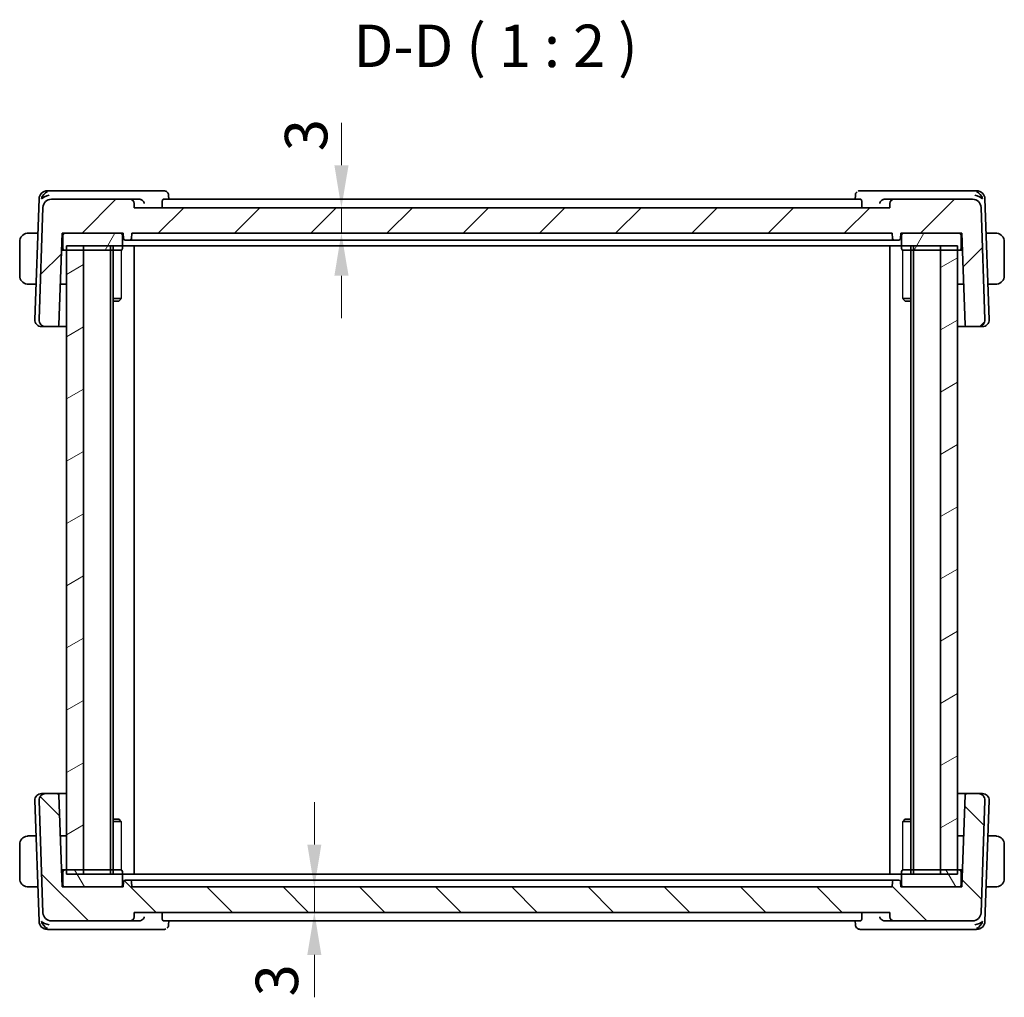
# Model space of a CAD drawing. Units: millimetres. Extents: x 29 to 3392, y 16 to 578.
# Drawn here: x 1315 to 1431, y 161 to 276 of the extents above; entities that cross this region are included whole.
import ezdxf

# ---------------------------------------------------------------- set-up
doc = ezdxf.new("R2010")
doc.units = ezdxf.units.MM
doc.header["$LTSCALE"] = 2
doc.layers.get('Defpoints').update_dxf_attribs({"lineweight": 25})
for name, color, linetype, lineweight in [('Dimension (ISO)', 7, 'Continuous', 18), ('Hatch (ISO)', 1, 'Continuous', 18), ('Symbol (ISO)', 7, 'Continuous', 18), ('Visible (ISO)', 7, 'Continuous', 35), ('Visible Narrow (ISO)', 7, 'Continuous', 25)]:
    doc.layers.add(name, color=color, linetype=linetype, lineweight=lineweight)
doc.styles.add('Note Text (TK)', font='txt')
doc.dimstyles.new('Default - Method 1b (TK)', dxfattribs={"dimscale": 2, "dimtxt": 2.5, "dimasz": 2.5, "dimexe": 1, "dimexo": 1.5, "dimgap": 1, "dimtad": 1, "dimtoh": 1, "dimrnd": 1e-08, "dimdsep": 46, "dimtxsty": 'Note Text (TK)', "dimcen": 0.09, "dimdle": 5, "dimclrd": 100, "dimclre": 100, "dimclrt": 7, "dimadec": 1, "dimazin": 1, "dimtfac": 1, "dimtmove": 0, "dimatfit": 3, "dimfxl": 1, "dimtolj": 1, "dimlwd": -1, "dimlwe": -1, "dimarcsym": 0})

# ---------------------------------------------------------------- blocks, each defined once
blk = doc.blocks.new('*D26')
at = {"layer": 'Defpoints', "color": 0}
for p in [(1328.21, 254.16), (1352.61, 254.16), (1327.91, 251.16)]:
    blk.add_point(p, dxfattribs=at)
at = {"layer": 'Dimension (ISO)', "color": 100}
for p, q in [((1352.61, 259.16), (1352.61, 264.16)), ((1352.61, 251.16), (1352.61, 254.16)), ((1352.61, 246.16), (1352.61, 241.16))]:
    blk.add_line(p, q, dxfattribs=at)
for points in [[(1351.78, 259.16), (1353.45, 259.16), (1352.61, 254.16)], [(1351.78, 246.16), (1353.45, 246.16), (1352.61, 251.16)]]:
    blk.add_solid(points, dxfattribs=at)
at = {"layer": 'Dimension (ISO)', "color": 7, "insert": (1348.45, 260.82), "char_height": 5, "attachment_point": 4, "rotation": 90, "style": 'Note Text (TK)'}
blk.add_mtext('\\A1;3', dxfattribs=at)
blk = doc.blocks.new('*D27')
at = {"layer": 'Defpoints', "color": 0}
for p in [(1327.91, 174.16), (1328.21, 171.16), (1349.42, 171.16)]:
    blk.add_point(p, dxfattribs=at)
at = {"layer": 'Dimension (ISO)', "color": 100}
for p, q in [((1349.42, 179.16), (1349.42, 184.16)), ((1349.42, 174.16), (1349.42, 171.16)), ((1349.42, 166.16), (1349.42, 161.16))]:
    blk.add_line(p, q, dxfattribs=at)
for points in [[(1348.59, 179.16), (1350.25, 179.16), (1349.42, 174.16)], [(1348.59, 166.16), (1350.25, 166.16), (1349.42, 171.16)]]:
    blk.add_solid(points, dxfattribs=at)
at = {"layer": 'Dimension (ISO)', "color": 7, "insert": (1345.01, 161.27), "char_height": 5, "attachment_point": 4, "rotation": 90, "style": 'Note Text (TK)'}
blk.add_mtext('\\A1;3', dxfattribs=at)

msp = doc.modelspace()

# ---------------------------------------------------------------- hatches: boundary and pattern name
at = {"layer": 'Hatch (ISO)'}
h = msp.add_hatch(dxfattribs=at)
h.set_pattern_fill('ANSI31', color=256, scale=50.8, style=0)
h.set_pattern_definition([(45, (792, -0.5), (-4.49013, 4.49013), [])])
edge = h.paths.add_edge_path()
edge.add_ellipse((1426.9679, 254.1634), major_axis=(0.9994, 0.0349), ratio=1, start_angle=0, end_angle=88)
edge.add_line((1426.9679, 255.1634), (1417.7251, 255.1634))
edge.add_ellipse((1417.7251, 254.6634), major_axis=(0, 0.5), ratio=1, start_angle=0, end_angle=88)
edge.add_line((1417.2254, 254.6808), (1417.2074, 254.1634))
edge.add_line((1417.2074, 254.1634), (1328.2074, 254.1634))
edge.add_line((1328.2074, 254.1634), (1328.1893, 254.6808))
edge.add_ellipse((1327.6896, 254.6634), major_axis=(0.4997, 0.0174), ratio=1, start_angle=0, end_angle=88)
edge.add_line((1327.6896, 255.1634), (1318.4469, 255.1634))
edge.add_ellipse((1318.4469, 254.1634), major_axis=(0, 1), ratio=1, start_angle=0, end_angle=88)
edge.add_line((1317.4475, 254.1983), (1316.9863, 240.9913))
edge.add_ellipse((1317.7858, 240.9634), major_axis=(-0.7995, 0.0279), ratio=1, start_angle=0, end_angle=92)
edge.add_line((1317.7858, 240.1634), (1319.1301, 240.1634))
edge.add_ellipse((1319.1301, 240.3634), major_axis=(0, -0.2), ratio=1, start_angle=0, end_angle=88)
edge.add_line((1319.33, 240.3564), (1319.7074, 251.1634))
edge.add_line((1319.7074, 251.1634), (1320.0074, 251.1634))
edge.add_line((1320.0074, 251.1634), (1326.6074, 251.1634))
edge.add_line((1326.6074, 251.1634), (1326.9074, 251.1634))
edge.add_line((1326.9074, 251.1634), (1326.9286, 250.5564))
edge.add_ellipse((1327.1284, 250.5634), major_axis=(-0.1999, -0.007), ratio=1, start_angle=0, end_angle=88)
edge.add_line((1327.1284, 250.3634), (1327.6863, 250.3634))
edge.add_ellipse((1327.6863, 250.5634), major_axis=(0, -0.2), ratio=1, start_angle=0, end_angle=88)
edge.add_line((1327.8862, 250.5564), (1327.9074, 251.1634))
edge.add_line((1327.9074, 251.1634), (1417.5074, 251.1634))
edge.add_line((1417.5074, 251.1634), (1417.5286, 250.5564))
edge.add_ellipse((1417.7284, 250.5634), major_axis=(-0.1999, -0.007), ratio=1, start_angle=0, end_angle=88)
edge.add_line((1417.7284, 250.3634), (1418.2863, 250.3634))
edge.add_ellipse((1418.2863, 250.5634), major_axis=(0, -0.2), ratio=1, start_angle=0, end_angle=88)
edge.add_line((1418.4862, 250.5564), (1418.5074, 251.1634))
edge.add_line((1418.5074, 251.1634), (1418.8074, 251.1634))
edge.add_line((1418.8074, 251.1634), (1425.4074, 251.1634))
edge.add_line((1425.4074, 251.1634), (1425.7074, 251.1634))
edge.add_line((1425.7074, 251.1634), (1426.0848, 240.3564))
edge.add_ellipse((1426.2846, 240.3634), major_axis=(-0.1999, -0.007), ratio=1, start_angle=0, end_angle=88)
edge.add_line((1426.2846, 240.1634), (1427.629, 240.1634))
edge.add_ellipse((1427.629, 240.9634), major_axis=(0, -0.8), ratio=1, start_angle=0, end_angle=92)
edge.add_line((1428.4285, 240.9913), (1427.9673, 254.1983))
h = msp.add_hatch(dxfattribs=at)
h.set_pattern_fill('ANSI31', color=256, scale=50.8, angle=14.999978, style=0)
h.set_pattern_definition([(60, (792, -0.5), (-5.49926, 3.175), [])])
edge = h.paths.add_edge_path()
edge.add_line((1320.0074, 249.1634), (1320.2074, 249.1634))
edge.add_line((1320.2074, 249.1634), (1322.2074, 249.1634))
edge.add_line((1322.2074, 249.1634), (1326.6074, 249.1634))
edge.add_ellipse((1326.6074, 249.3634), major_axis=(0, -0.2), ratio=1, start_angle=0, end_angle=90)
edge.add_line((1326.8074, 249.3634), (1326.8074, 250.9634))
edge.add_ellipse((1326.6074, 250.9634), major_axis=(0.2, 0), ratio=1, start_angle=0, end_angle=90)
edge.add_line((1326.6074, 251.1634), (1320.0074, 251.1634))
edge.add_ellipse((1320.0074, 250.9634), major_axis=(0, 0.2), ratio=1, start_angle=0, end_angle=90)
edge.add_line((1319.8074, 250.9634), (1319.8074, 249.3634))
edge.add_ellipse((1320.0074, 249.3634), major_axis=(-0.2, 0), ratio=1, start_angle=0, end_angle=90)
edge = h.paths.add_edge_path()
edge.add_line((1418.8074, 249.1634), (1423.2074, 249.1634))
edge.add_line((1423.2074, 249.1634), (1425.2074, 249.1634))
edge.add_line((1425.2074, 249.1634), (1425.4074, 249.1634))
edge.add_ellipse((1425.4074, 249.3634), major_axis=(0, -0.2), ratio=1, start_angle=0, end_angle=90)
edge.add_line((1425.6074, 249.3634), (1425.6074, 250.9634))
edge.add_ellipse((1425.4074, 250.9634), major_axis=(0.2, 0), ratio=1, start_angle=0, end_angle=90)
edge.add_line((1425.4074, 251.1634), (1418.8074, 251.1634))
edge.add_ellipse((1418.8074, 250.9634), major_axis=(0, 0.2), ratio=1, start_angle=0, end_angle=90)
edge.add_line((1418.6074, 250.9634), (1418.6074, 249.3634))
edge.add_ellipse((1418.8074, 249.3634), major_axis=(-0.2, 0), ratio=1, start_angle=0, end_angle=90)
h = msp.add_hatch(dxfattribs=at)
h.set_pattern_fill('ANSI31', color=256, scale=50.8, angle=-14.999978, style=0)
h.set_pattern_definition([(30, (792, 0), (-3.175, 5.49926), [])])
h.paths.add_polyline_path([(1425.2074, 249.6634), (1423.2074, 249.6634), (1423.2074, 175.6634), (1425.2074, 175.6634)])
h.paths.add_polyline_path([(1322.2074, 175.6634), (1322.2074, 249.6634), (1320.2074, 249.6634), (1320.2074, 175.6634)])
h = msp.add_hatch(dxfattribs=at)
h.set_pattern_fill('ANSI31', color=256, scale=50.8, angle=90.00021, style=0)
h.set_pattern_definition([(135.0002, (792, 0.5), (-4.49011, -4.490145), [])])
edge = h.paths.add_edge_path()
edge.add_ellipse((1426.9679, 171.1634), major_axis=(0, -1), ratio=1, start_angle=0, end_angle=88)
edge.add_line((1427.9673, 171.1285), (1428.4285, 184.3354))
edge.add_ellipse((1427.629, 184.3634), major_axis=(0.7995, -0.0279), ratio=1, start_angle=0, end_angle=92)
edge.add_line((1427.629, 185.1634), (1426.2846, 185.1634))
edge.add_ellipse((1426.2846, 184.9634), major_axis=(0, 0.2), ratio=1, start_angle=0, end_angle=88)
edge.add_line((1426.0848, 184.9703), (1425.7074, 174.1634))
edge.add_line((1425.7074, 174.1634), (1425.4074, 174.1634))
edge.add_line((1425.4074, 174.1634), (1418.8074, 174.1634))
edge.add_line((1418.8074, 174.1634), (1418.5074, 174.1634))
edge.add_line((1418.5074, 174.1634), (1418.4862, 174.7703))
edge.add_ellipse((1418.2863, 174.7634), major_axis=(0.1999, 0.007), ratio=1, start_angle=0, end_angle=88)
edge.add_line((1418.2863, 174.9634), (1417.7284, 174.9634))
edge.add_ellipse((1417.7284, 174.7634), major_axis=(0, 0.2), ratio=1, start_angle=0, end_angle=88)
edge.add_line((1417.5286, 174.7703), (1417.5074, 174.1634))
edge.add_line((1417.5074, 174.1634), (1327.9074, 174.1634))
edge.add_line((1327.9074, 174.1634), (1327.8862, 174.7703))
edge.add_ellipse((1327.6863, 174.7634), major_axis=(0.1999, 0.007), ratio=1, start_angle=0, end_angle=88)
edge.add_line((1327.6863, 174.9634), (1327.1284, 174.9634))
edge.add_ellipse((1327.1284, 174.7634), major_axis=(0, 0.2), ratio=1, start_angle=0, end_angle=88)
edge.add_line((1326.9286, 174.7703), (1326.9074, 174.1634))
edge.add_line((1326.9074, 174.1634), (1326.6074, 174.1634))
edge.add_line((1326.6074, 174.1634), (1320.0074, 174.1634))
edge.add_line((1320.0074, 174.1634), (1319.7074, 174.1634))
edge.add_line((1319.7074, 174.1634), (1319.33, 184.9703))
edge.add_ellipse((1319.1301, 184.9634), major_axis=(0.1999, 0.007), ratio=1, start_angle=0, end_angle=88)
edge.add_line((1319.1301, 185.1634), (1317.7858, 185.1634))
edge.add_ellipse((1317.7858, 184.3634), major_axis=(0, 0.8), ratio=1, start_angle=0, end_angle=92)
edge.add_line((1316.9863, 184.3354), (1317.4475, 171.1285))
edge.add_ellipse((1318.4469, 171.1634), major_axis=(-0.9994, -0.0349), ratio=1, start_angle=0, end_angle=88)
edge.add_line((1318.4469, 170.1634), (1327.6896, 170.1634))
edge.add_ellipse((1327.6896, 170.6634), major_axis=(0, -0.5), ratio=1, start_angle=0, end_angle=88)
edge.add_line((1328.1893, 170.6459), (1328.2074, 171.1634))
edge.add_line((1328.2074, 171.1634), (1417.2074, 171.1634))
edge.add_line((1417.2074, 171.1634), (1417.2254, 170.6459))
edge.add_ellipse((1417.7251, 170.6634), major_axis=(-0.4997, -0.0174), ratio=1, start_angle=0, end_angle=88)
edge.add_line((1417.7251, 170.1634), (1426.9679, 170.1634))
h = msp.add_hatch(dxfattribs=at)
h.set_pattern_fill('ANSI31', color=256, scale=50.8, angle=75.000175, style=0)
h.set_pattern_definition([(120.0002, (792, 0.5), (-5.49925, -3.175017), [])])
edge = h.paths.add_edge_path()
edge.add_line((1425.4074, 176.1634), (1425.2074, 176.1634))
edge.add_line((1425.2074, 176.1634), (1423.2074, 176.1634))
edge.add_line((1423.2074, 176.1634), (1418.8074, 176.1634))
edge.add_ellipse((1418.8074, 175.9634), major_axis=(0, 0.2), ratio=1, start_angle=0, end_angle=90)
edge.add_line((1418.6074, 175.9634), (1418.6074, 174.3634))
edge.add_ellipse((1418.8074, 174.3634), major_axis=(-0.2, 0), ratio=1, start_angle=0, end_angle=90)
edge.add_line((1418.8074, 174.1634), (1425.4074, 174.1634))
edge.add_ellipse((1425.4074, 174.3634), major_axis=(0, -0.2), ratio=1, start_angle=0, end_angle=90)
edge.add_line((1425.6074, 174.3634), (1425.6074, 175.9634))
edge.add_ellipse((1425.4074, 175.9634), major_axis=(0.2, 0), ratio=1, start_angle=0, end_angle=90)
edge = h.paths.add_edge_path()
edge.add_line((1326.6074, 176.1634), (1322.2074, 176.1634))
edge.add_line((1322.2074, 176.1634), (1320.2074, 176.1634))
edge.add_line((1320.2074, 176.1634), (1320.0074, 176.1634))
edge.add_ellipse((1320.0074, 175.9634), major_axis=(0, 0.2), ratio=1, start_angle=0, end_angle=90)
edge.add_line((1319.8074, 175.9634), (1319.8074, 174.3634))
edge.add_ellipse((1320.0074, 174.3634), major_axis=(-0.2, 0), ratio=1, start_angle=0, end_angle=90)
edge.add_line((1320.0074, 174.1634), (1326.6074, 174.1634))
edge.add_ellipse((1326.6074, 174.3634), major_axis=(0, -0.2), ratio=1, start_angle=0, end_angle=90)
edge.add_line((1326.8074, 174.3634), (1326.8074, 175.9634))
edge.add_ellipse((1326.6074, 175.9634), major_axis=(0.2, 0), ratio=1, start_angle=0, end_angle=90)

# ---------------------------------------------------------------- linework, layer by layer
at = {"layer": 'Visible (ISO)'}
for p, q in [((1318.4028, 256.1634), (1317.9818, 256.1634)), ((1328.8606, 256.1634), (1318.4028, 256.1634)), ((1331.6931, 256.1634), (1328.8606, 256.1634)), ((1332.2514, 255.6217), (1332.2708, 255.1634)), ((1413.1439, 255.1634), (1413.1634, 255.622)), ((1416.5541, 256.1634), (1413.7217, 256.1634)), ((1427.0119, 256.1634), (1416.5541, 256.1634)), ((1427.433, 256.1634), (1427.0119, 256.1634)), ((1316.9824, 255.1983), (1316.4863, 240.9913)), ((1317.4475, 254.1983), (1316.9863, 240.9913)), ((1327.6896, 255.1634), (1318.4469, 255.1634)), ((1328.8013, 255.1634), (1327.6896, 255.1634)), ((1328.2074, 254.1634), (1328.1893, 254.6808)), ((1417.2074, 254.1634), (1328.2074, 254.1634)), ((1331.4821, 254.6808), (1331.4954, 254.1634)), ((1413.7897, 255.1634), (1331.625, 255.1634)), ((1413.9326, 254.6808), (1413.9194, 254.1634)), ((1417.7251, 255.1634), (1416.6134, 255.1634)), ((1417.2254, 254.6808), (1417.2074, 254.1634)), ((1426.9679, 255.1634), (1417.7251, 255.1634)), ((1428.4285, 240.9913), (1427.9673, 254.1983)), ((1428.9285, 240.9913), (1428.4323, 255.1983)), ((1316.8415, 251.1634), (1315.9618, 251.1634)), ((1319.33, 240.3564), (1319.7074, 251.1634)), ((1319.7074, 251.1634), (1326.9074, 251.1634)), ((1319.8074, 250.9634), (1319.8074, 249.3634)), ((1326.6074, 251.1634), (1320.0074, 251.1634)), ((1326.8074, 249.3634), (1326.8074, 250.9634)), ((1326.9074, 251.1634), (1326.9286, 250.5564)), ((1327.8862, 250.5564), (1327.9074, 251.1634)), ((1327.9074, 251.1634), (1417.5074, 251.1634)), ((1417.5074, 251.1634), (1417.5286, 250.5564)), ((1418.4862, 250.5564), (1418.5074, 251.1634)), ((1418.5074, 251.1634), (1425.7074, 251.1634)), ((1418.6074, 250.9634), (1418.6074, 249.3634)), ((1425.4074, 251.1634), (1418.8074, 251.1634)), ((1425.6074, 249.3634), (1425.6074, 250.9634)), ((1425.7074, 251.1634), (1426.0848, 240.3564)), ((1429.453, 251.1634), (1428.5732, 251.1634)), ((1314.7074, 250.1634), (1314.7074, 246.1634)), ((1319.655, 249.6634), (1319.8074, 249.6634)), ((1320.2074, 249.6634), (1320.2074, 175.6634)), ((1320.2074, 249.6634), (1425.2074, 249.6634)), ((1322.2074, 175.6634), (1322.2074, 249.6634)), ((1325.4074, 249.6634), (1325.4074, 175.6634)), ((1325.7095, 249.6634), (1325.7095, 175.6634)), ((1327.1284, 250.3634), (1327.6863, 250.3634)), ((1330.4732, 250.3634), (1327.8869, 250.3634)), ((1328.2074, 249.6634), (1328.2074, 175.6634)), ((1330.8646, 250.3634), (1414.5502, 250.3634)), ((1417.5278, 250.3634), (1414.9415, 250.3634)), ((1417.2074, 249.6634), (1417.2074, 175.6634)), ((1417.7284, 250.3634), (1418.2863, 250.3634)), ((1419.7053, 249.6634), (1419.7053, 175.6634)), ((1420.0074, 249.6634), (1420.0074, 175.6634)), ((1423.2074, 249.6634), (1423.2074, 175.6634)), ((1425.2074, 175.6634), (1425.2074, 249.6634)), ((1425.6074, 249.6634), (1425.7598, 249.6634)), ((1430.7074, 246.1634), (1430.7074, 250.1634)), ((1319.6375, 249.1634), (1320.0074, 249.1634)), ((1320.0074, 249.1634), (1326.6074, 249.1634)), ((1322.2074, 249.1634), (1320.2074, 249.1634)), ((1326.6074, 249.1634), (1326.6804, 249.1634)), ((1418.7344, 249.1634), (1418.8074, 249.1634)), ((1418.8074, 249.1634), (1425.4074, 249.1634)), ((1425.2074, 249.1634), (1423.2074, 249.1634)), ((1425.4074, 249.1634), (1425.7772, 249.1634)), ((1315.9618, 245.1634), (1316.632, 245.1634)), ((1320.2074, 245.1634), (1319.4979, 245.1634)), ((1425.9169, 245.1634), (1425.2074, 245.1634)), ((1428.7828, 245.1634), (1429.453, 245.1634)), ((1325.7095, 243.4701), (1326.6804, 243.4701)), ((1326.4007, 243.1634), (1325.7095, 243.1634)), ((1326.4007, 243.1634), (1326.5339, 243.2966)), ((1418.7344, 243.4701), (1419.7053, 243.4701)), ((1419.0141, 243.1634), (1418.8809, 243.2966)), ((1419.7053, 243.1634), (1419.0141, 243.1634)), ((1317.3069, 240.1634), (1317.2858, 240.1634)), ((1317.3069, 240.1634), (1317.676, 240.1634)), ((1317.7858, 240.1634), (1317.676, 240.1634)), ((1317.7858, 240.1634), (1319.1301, 240.1634)), ((1319.1301, 240.1634), (1320.2074, 240.1634)), ((1425.2074, 240.1634), (1426.2846, 240.1634)), ((1426.2846, 240.1634), (1427.629, 240.1634)), ((1427.7387, 240.1634), (1427.629, 240.1634)), ((1427.7387, 240.1634), (1428.1078, 240.1634)), ((1428.129, 240.1634), (1428.1078, 240.1634)), ((1317.2858, 185.1634), (1317.3069, 185.1634)), ((1317.676, 185.1634), (1317.3069, 185.1634)), ((1317.676, 185.1634), (1317.7858, 185.1634)), ((1319.1301, 185.1634), (1317.7858, 185.1634)), ((1320.2074, 185.1634), (1319.1301, 185.1634)), ((1319.7074, 174.1634), (1319.33, 184.9703)), ((1426.2846, 185.1634), (1425.2074, 185.1634)), ((1426.0848, 184.9703), (1425.7074, 174.1634)), ((1427.629, 185.1634), (1426.2846, 185.1634)), ((1427.629, 185.1634), (1427.7387, 185.1634)), ((1428.1078, 185.1634), (1427.7387, 185.1634)), ((1428.1078, 185.1634), (1428.129, 185.1634)), ((1316.4863, 184.3354), (1316.9824, 170.1285)), ((1316.9863, 184.3354), (1317.4475, 171.1285)), ((1427.9673, 171.1285), (1428.4285, 184.3354)), ((1428.4323, 170.1285), (1428.9285, 184.3354)), ((1325.7095, 182.1634), (1326.4007, 182.1634)), ((1326.4007, 182.1634), (1326.5339, 182.0302)), ((1419.0141, 182.1634), (1418.8809, 182.0302)), ((1419.0141, 182.1634), (1419.7053, 182.1634)), ((1326.6804, 181.8566), (1325.7095, 181.8566)), ((1419.7053, 181.8566), (1418.7344, 181.8566)), ((1316.632, 180.1634), (1315.9618, 180.1634)), ((1319.4979, 180.1634), (1320.2074, 180.1634)), ((1425.2074, 180.1634), (1425.9169, 180.1634)), ((1429.453, 180.1634), (1428.7828, 180.1634)), ((1314.7074, 179.1634), (1314.7074, 175.1634)), ((1430.7074, 175.1634), (1430.7074, 179.1634)), ((1320.0074, 176.1634), (1319.6375, 176.1634)), ((1319.8074, 175.6634), (1319.655, 175.6634)), ((1319.8074, 175.9634), (1319.8074, 174.3634)), ((1326.6074, 176.1634), (1320.0074, 176.1634)), ((1320.2074, 176.1634), (1322.2074, 176.1634)), ((1425.2074, 175.6634), (1320.2074, 175.6634)), ((1326.6804, 176.1634), (1326.6074, 176.1634)), ((1326.8074, 174.3634), (1326.8074, 175.9634)), ((1418.6074, 175.9634), (1418.6074, 174.3634)), ((1418.8074, 176.1634), (1418.7344, 176.1634)), ((1425.4074, 176.1634), (1418.8074, 176.1634)), ((1423.2074, 176.1634), (1425.2074, 176.1634)), ((1425.7772, 176.1634), (1425.4074, 176.1634)), ((1425.6074, 174.3634), (1425.6074, 175.9634)), ((1425.7598, 175.6634), (1425.6074, 175.6634)), ((1315.9618, 174.1634), (1316.8415, 174.1634)), ((1326.9074, 174.1634), (1319.7074, 174.1634)), ((1320.0074, 174.1634), (1326.6074, 174.1634)), ((1326.9286, 174.7703), (1326.9074, 174.1634)), ((1327.6863, 174.9634), (1327.1284, 174.9634)), ((1327.9074, 174.1634), (1327.8862, 174.7703)), ((1327.8869, 174.9634), (1330.4732, 174.9634)), ((1417.5074, 174.1634), (1327.9074, 174.1634)), ((1414.5502, 174.9634), (1330.8646, 174.9634)), ((1414.9415, 174.9634), (1417.5278, 174.9634)), ((1417.5286, 174.7703), (1417.5074, 174.1634)), ((1418.2863, 174.9634), (1417.7284, 174.9634)), ((1418.5074, 174.1634), (1418.4862, 174.7703)), ((1425.7074, 174.1634), (1418.5074, 174.1634)), ((1418.8074, 174.1634), (1425.4074, 174.1634)), ((1428.5732, 174.1634), (1429.453, 174.1634)), ((1328.1893, 170.6459), (1328.2074, 171.1634)), ((1328.2074, 171.1634), (1417.2074, 171.1634)), ((1331.4821, 170.6459), (1331.4954, 171.1634)), ((1413.9326, 170.6459), (1413.9194, 171.1634)), ((1417.2074, 171.1634), (1417.2254, 170.6459)), ((1318.4469, 170.1634), (1327.6896, 170.1634)), ((1327.6896, 170.1634), (1328.8013, 170.1634)), ((1331.625, 170.1634), (1413.7897, 170.1634)), ((1332.2708, 170.1634), (1332.2514, 169.705)), ((1413.1634, 169.705), (1413.1439, 170.1634)), ((1416.6134, 170.1634), (1417.7251, 170.1634)), ((1417.7251, 170.1634), (1426.9679, 170.1634)), ((1317.9818, 169.1634), (1318.4028, 169.1634)), ((1318.4028, 169.1634), (1328.8606, 169.1634)), ((1328.8606, 169.1634), (1331.6931, 169.1634)), ((1413.7217, 169.1634), (1416.5541, 169.1634)), ((1416.5541, 169.1634), (1427.0119, 169.1634)), ((1427.0119, 169.1634), (1427.433, 169.1634))]:
    msp.add_line(p, q, dxfattribs=at)
for centre, radius, start, end in [((1317.9818, 255.1634), 1, 90, 178), ((1427.433, 255.1634), 1, 2, 90), ((1318.4469, 254.1634), 1, 90, 178), ((1327.6896, 254.6634), 0.5, 2, 90), ((1417.7251, 254.6634), 0.5, 90, 178), ((1426.9679, 254.1634), 1, 2, 90), ((1315.7074, 250.1634), 1, 97.635382, 180), ((1320.0074, 250.9634), 0.2, 90, 180), ((1326.6074, 250.9634), 0.2, 0, 90), ((1418.8074, 250.9634), 0.2, 90, 180), ((1425.4074, 250.9634), 0.2, 0, 90), ((1429.7074, 250.1634), 1, 0, 82.364618), ((1327.1284, 250.5634), 0.2, 182, 270), ((1327.6863, 250.5634), 0.2, 270, 358), ((1417.7284, 250.5634), 0.2, 182, 270), ((1418.2863, 250.5634), 0.2, 270, 358), ((1320.0074, 249.3634), 0.2, 180, 270), ((1326.6074, 249.3634), 0.2, 270, 0), ((1418.8074, 249.3634), 0.2, 180, 270), ((1425.4074, 249.3634), 0.2, 270, 0), ((1315.7074, 246.1634), 1, 180, 262.364618), ((1429.7074, 246.1634), 1, 277.635382, 0), ((1317.2858, 240.9634), 0.8, 178, 270), ((1317.7858, 240.9634), 0.8, 178, 270), ((1319.1301, 240.3634), 0.2, 270, 358), ((1426.2846, 240.3634), 0.2, 182, 270), ((1427.629, 240.9634), 0.8, 270, 2), ((1428.129, 240.9634), 0.8, 270, 2), ((1317.2858, 184.3634), 0.8, 90, 182), ((1317.7858, 184.3634), 0.8, 90, 182), ((1319.1301, 184.9634), 0.2, 2, 90), ((1426.2846, 184.9634), 0.2, 90, 178), ((1427.629, 184.3634), 0.8, 358, 90), ((1428.129, 184.3634), 0.8, 358, 90), ((1315.7074, 179.1634), 1, 97.635382, 180), ((1429.7074, 179.1634), 1, 0, 82.364618), ((1315.7074, 175.1634), 1, 180, 262.364618), ((1320.0074, 175.9634), 0.2, 90, 180), ((1326.6074, 175.9634), 0.2, 0, 90), ((1418.8074, 175.9634), 0.2, 90, 180), ((1425.4074, 175.9634), 0.2, 0, 90), ((1429.7074, 175.1634), 1, 277.635382, 0), ((1320.0074, 174.3634), 0.2, 180, 270), ((1326.6074, 174.3634), 0.2, 270, 0), ((1327.1284, 174.7634), 0.2, 90, 178), ((1327.6863, 174.7634), 0.2, 2, 90), ((1417.7284, 174.7634), 0.2, 90, 178), ((1418.2863, 174.7634), 0.2, 2, 90), ((1418.8074, 174.3634), 0.2, 180, 270), ((1425.4074, 174.3634), 0.2, 270, 0), ((1318.4469, 171.1634), 1, 182, 270), ((1327.6896, 170.6634), 0.5, 270, 358), ((1417.7251, 170.6634), 0.5, 182, 270), ((1426.9679, 171.1634), 1, 270, 358), ((1317.9818, 170.1634), 1, 182, 270), ((1427.433, 170.1634), 1, 270, 358)]:
    msp.add_arc(centre, radius, start, end, dxfattribs=at)
for centre, major_axis, ratio, start_param, end_param in [((1318.1614, 255.1634), (-0.6364, -0.869), 0.77752637, 4.08873275, 5.19512857), ((1318.1614, 255.1634), (0.9982, 0.2534), 0.44532323, 1.44883571, 2.55523154), ((1427.2533, 255.1634), (0.9982, -0.2534), 0.44532323, 0.58636111, 1.69275694), ((1427.2533, 255.1634), (-0.6364, 0.869), 0.77752637, 4.22964939, 5.33604522), ((1328.8013, 254.6487), (-0.5149, -0.0001), 0.99939465, 4.56709988, 4.712199), ((1416.6134, 254.6487), (-0.5149, 0.0001), 0.99939465, 4.71257896, 4.85767808), ((1318.1614, 170.1634), (-0.9982, 0.2534), 0.44532323, 0.58636111, 1.69275694), ((1318.1614, 170.1634), (0.6364, -0.869), 0.77752637, 4.22964939, 5.33604522), ((1328.8013, 170.678), (0.5149, -0.0001), 0.99939465, 4.71257896, 4.85767808), ((1416.6134, 170.678), (0.5149, 0.0001), 0.99939465, 4.56709988, 4.712199), ((1427.2533, 170.1634), (-0.9982, -0.2534), 0.44532323, 1.44883571, 2.55523154), ((1427.2533, 170.1634), (0.6364, 0.869), 0.77752637, 4.08873275, 5.19512857)]:
    msp.add_ellipse(centre, major_axis=major_axis, ratio=ratio, start_param=start_param, end_param=end_param, dxfattribs=at)
for points, knots in [([(1331.6931, 256.1634), (1331.754, 256.1634), (1331.816, 256.1527), (1331.8963, 256.1252), (1331.9182, 256.1162), (1331.9393, 256.106)], [0, 0, 0, 0, 0.0192117396, 0.0192117396, 0.0266221964, 0.0266221964, 0.0266221964, 0.0266221964]), ([(1331.9393, 256.106), (1331.9964, 256.0783), (1332.0499, 256.0403), (1332.1372, 255.9511), (1332.1729, 255.8988), (1332.2241, 255.7882), (1332.2404, 255.7287), (1332.2492, 255.6556), (1332.2504, 255.6406), (1332.251, 255.6258)], [0.0000025328, 0.0000025328, 0.0000025328, 0.0000025328, 0.0196609431, 0.0196609431, 0.0386835999, 0.0386835999, 0.0573444792, 0.0573444792, 0.0621683439, 0.0621683439, 0.0621683439, 0.0621683439]), ([(1413.1625, 255.6219), (1413.1648, 255.6758), (1413.1756, 255.7316), (1413.2146, 255.8395), (1413.2439, 255.8926), (1413.3024, 255.9684), (1413.3276, 255.9953), (1413.3549, 256.0197)], [0, 0, 0, 0, 0.0175501811, 0.0175501811, 0.0357804166, 0.0357804166, 0.0469461489, 0.0469461489, 0.0469461489, 0.0469461489]), ([(1413.4754, 256.106), (1413.5345, 256.1346), (1413.5998, 256.1536), (1413.684, 256.1624), (1413.7029, 256.1634), (1413.7217, 256.1634)], [0, 0, 0, 0, 0.0206810133, 0.0206810133, 0.0266084519, 0.0266084519, 0.0266084519, 0.0266084519]), ([(1328.8758, 255.158), (1328.9097, 255.153), (1328.943, 255.1448), (1329.0076, 255.1227), (1329.0387, 255.1088), (1329.1169, 255.0661), (1329.1711, 255.0277), (1329.2637, 254.9312), (1329.2975, 254.8842), (1329.3502, 254.7867), (1329.3692, 254.7352), (1329.3805, 254.6826), (1329.3807, 254.6817), (1329.3809, 254.6808)], [0, 0, 0, 0, 0.0102912832, 0.0102912832, 0.0208017595, 0.0208017595, 0.038486321, 0.038486321, 0.0527690069, 0.0527690069, 0.0673352667, 0.0673352667, 0.0675790277, 0.0675790277, 0.0675790277, 0.0675790277]), ([(1331.4821, 254.6808), (1331.4806, 254.7405), (1331.4826, 254.803), (1331.4944, 254.9218), (1331.5049, 254.9773), (1331.5304, 255.0653), (1331.5473, 255.1032), (1331.5849, 255.1518), (1331.6053, 255.1634), (1331.625, 255.1634)], [-0.3080706097, -0.3080706097, -0.3080706097, -0.3080706097, -0.2902963835, -0.2902963835, -0.2713090148, -0.2713090148, -0.2517638728, -0.2517638728, -0.2327858989, -0.2327858989, -0.2327858989, -0.2327858989]), ([(1413.7897, 255.1634), (1413.8094, 255.1634), (1413.8299, 255.1518), (1413.8674, 255.1032), (1413.8844, 255.0653), (1413.9099, 254.9773), (1413.9203, 254.9218), (1413.9322, 254.803), (1413.9341, 254.7405), (1413.9326, 254.6808)], [-0.0764978532, -0.0764978532, -0.0764978532, -0.0764978532, -0.0575198793, -0.0575198793, -0.0379747373, -0.0379747373, -0.0189873687, -0.0189873687, -0.0012131425, -0.0012131425, -0.0012131425, -0.0012131425]), ([(1416.0339, 254.6808), (1416.0341, 254.6817), (1416.0343, 254.6826), (1416.0455, 254.7352), (1416.0646, 254.7867), (1416.1172, 254.8842), (1416.151, 254.9312), (1416.2436, 255.0277), (1416.2978, 255.0661), (1416.3761, 255.1088), (1416.4072, 255.1227), (1416.4718, 255.1448), (1416.505, 255.153), (1416.539, 255.158)], [-0.0003587613, -0.0003587613, -0.0003587613, -0.0003587613, 0, 0, 0.0214382429, 0.0214382429, 0.0424591294, 0.0424591294, 0.068486808, 0.068486808, 0.0839558544, 0.0839558544, 0.099102298, 0.099102298, 0.099102298, 0.099102298]), ([(1315.7074, 251.1634), (1315.7061, 251.1634), (1315.7039, 251.1634), (1315.701, 251.1634), (1315.6949, 251.1633), (1315.6858, 251.1632), (1315.6751, 251.1628), (1315.6672, 251.1626), (1315.6583, 251.1622), (1315.6494, 251.1617), (1315.6409, 251.1612), (1315.6323, 251.1606), (1315.6241, 251.1599), (1315.6151, 251.1591), (1315.6066, 251.1583), (1315.5992, 251.1575), (1315.587, 251.1562), (1315.5778, 251.1549), (1315.5745, 251.1545)], [0.000000144, 0.000000144, 0.000000144, 0.000000144, 0.094244623, 0.094244623, 0.094244623, 0.296084967, 0.296084967, 0.296084967, 0.446134625, 0.446134625, 0.446134625, 0.588438527, 0.588438527, 0.588438527, 0.744229367, 0.744229367, 0.744229367, 1, 1, 1, 1]), ([(1315.7554, 251.1634), (1315.7451, 251.1634), (1315.7357, 251.1634), (1315.7279, 251.1634), (1315.7187, 251.1634), (1315.7116, 251.1634), (1315.7074, 251.1634)], [0.741726882, 0.741726882, 0.741726882, 0.741726882, 0.860546319, 0.860546319, 0.860546319, 1, 1, 1, 1]), ([(1315.9618, 251.1634), (1315.9549, 251.1634), (1315.942, 251.1634), (1315.9256, 251.1634), (1315.915, 251.1634), (1315.9029, 251.1634), (1315.89, 251.1634), (1315.8788, 251.1634), (1315.867, 251.1634), (1315.855, 251.1634), (1315.8436, 251.1634), (1315.8322, 251.1634), (1315.821, 251.1634), (1315.8096, 251.1634), (1315.7985, 251.1634), (1315.7879, 251.1634), (1315.7764, 251.1634), (1315.7654, 251.1634), (1315.7554, 251.1634)], [0, 0, 0, 0, 0.19035453, 0.19035453, 0.19035453, 0.313863222, 0.313863222, 0.313863222, 0.421406083, 0.421406083, 0.421406083, 0.523967972, 0.523967972, 0.523967972, 0.628134753, 0.628134753, 0.628134753, 0.741726882, 0.741726882, 0.741726882, 0.741726882]), ([(1429.6593, 251.1634), (1429.6475, 251.1634), (1429.6342, 251.1634), (1429.6203, 251.1634), (1429.6075, 251.1634), (1429.594, 251.1634), (1429.5803, 251.1634), (1429.5664, 251.1634), (1429.5523, 251.1634), (1429.5388, 251.1634), (1429.5236, 251.1634), (1429.5091, 251.1634), (1429.4963, 251.1634), (1429.4766, 251.1634), (1429.4609, 251.1634), (1429.453, 251.1634)], [0.258273118, 0.258273118, 0.258273118, 0.258273118, 0.393143911, 0.393143911, 0.393143911, 0.516901466, 0.516901466, 0.516901466, 0.642015716, 0.642015716, 0.642015716, 0.782669876, 0.782669876, 0.782669876, 1, 1, 1, 1]), ([(1429.7074, 251.1633), (1429.705, 251.1634), (1429.7018, 251.1634), (1429.6978, 251.1634), (1429.6885, 251.1634), (1429.675, 251.1634), (1429.6593, 251.1634)], [0.000000157, 0.000000157, 0.000000157, 0.000000157, 0.07789573, 0.07789573, 0.07789573, 0.258273118, 0.258273118, 0.258273118, 0.258273118]), ([(1429.8402, 251.1545), (1429.8361, 251.1551), (1429.8227, 251.1568), (1429.8057, 251.1585), (1429.7948, 251.1596), (1429.7827, 251.1606), (1429.7705, 251.1614), (1429.7578, 251.1622), (1429.7452, 251.1627), (1429.7345, 251.163), (1429.7213, 251.1633), (1429.711, 251.1633), (1429.7074, 251.1633)], [0, 0, 0, 0, 0.32158277, 0.32158277, 0.32158277, 0.52551233, 0.52551233, 0.52551233, 0.73736223, 0.73736223, 0.73736223, 1, 1, 1, 1]), ([(1327.6863, 250.3634), (1327.7036, 250.3634), (1327.7296, 250.3634), (1327.835, 250.3634), (1327.8869, 250.3634)], [-0.0419464075, -0.0419464075, -0.0419464075, -0.0419464075, -0.0179770318, 0, 0, 0, 0]), ([(1417.5278, 250.3634), (1417.5971, 250.3634), (1417.6965, 250.3634), (1417.7157, 250.3634), (1417.7284, 250.3634)], [-0.0419464076, -0.0419464076, -0.0419464076, -0.0419464076, -0.0179770318, 0, 0, 0, 0]), ([(1315.5745, 245.1722), (1315.5786, 245.1717), (1315.5921, 245.1699), (1315.6091, 245.1682), (1315.6199, 245.1671), (1315.6321, 245.1661), (1315.6443, 245.1654), (1315.6569, 245.1646), (1315.6696, 245.164), (1315.6802, 245.1637), (1315.6935, 245.1634), (1315.7037, 245.1634), (1315.7074, 245.1634)], [0, 0, 0, 0, 0.32158277, 0.32158277, 0.32158277, 0.52551233, 0.52551233, 0.52551233, 0.73736223, 0.73736223, 0.73736223, 1, 1, 1, 1]), ([(1315.7074, 245.1634), (1315.7098, 245.1634), (1315.713, 245.1634), (1315.717, 245.1634), (1315.7262, 245.1634), (1315.7397, 245.1634), (1315.7554, 245.1634)], [0.000000157, 0.000000157, 0.000000157, 0.000000157, 0.07789573, 0.07789573, 0.07789573, 0.258273118, 0.258273118, 0.258273118, 0.258273118]), ([(1315.7554, 245.1634), (1315.7673, 245.1634), (1315.7805, 245.1634), (1315.7945, 245.1634), (1315.8073, 245.1634), (1315.8207, 245.1634), (1315.8345, 245.1634), (1315.8483, 245.1634), (1315.8624, 245.1634), (1315.876, 245.1634), (1315.8912, 245.1634), (1315.9057, 245.1634), (1315.9184, 245.1634), (1315.9382, 245.1634), (1315.9539, 245.1634), (1315.9618, 245.1634)], [0.258273118, 0.258273118, 0.258273118, 0.258273118, 0.393143911, 0.393143911, 0.393143911, 0.516901466, 0.516901466, 0.516901466, 0.642015716, 0.642015716, 0.642015716, 0.782669876, 0.782669876, 0.782669876, 1, 1, 1, 1]), ([(1429.453, 245.1634), (1429.4599, 245.1634), (1429.4728, 245.1634), (1429.4892, 245.1634), (1429.4998, 245.1634), (1429.5118, 245.1634), (1429.5247, 245.1634), (1429.5359, 245.1634), (1429.5478, 245.1634), (1429.5597, 245.1634), (1429.5711, 245.1634), (1429.5826, 245.1634), (1429.5938, 245.1634), (1429.6051, 245.1634), (1429.6162, 245.1634), (1429.6268, 245.1634), (1429.6384, 245.1634), (1429.6493, 245.1634), (1429.6593, 245.1634)], [0, 0, 0, 0, 0.19035453, 0.19035453, 0.19035453, 0.313863222, 0.313863222, 0.313863222, 0.421406083, 0.421406083, 0.421406083, 0.523967972, 0.523967972, 0.523967972, 0.628134753, 0.628134753, 0.628134753, 0.741726882, 0.741726882, 0.741726882, 0.741726882]), ([(1429.6593, 245.1634), (1429.6697, 245.1634), (1429.6791, 245.1634), (1429.6869, 245.1634), (1429.6961, 245.1634), (1429.7031, 245.1633), (1429.7074, 245.1634)], [0.741726882, 0.741726882, 0.741726882, 0.741726882, 0.860546319, 0.860546319, 0.860546319, 1, 1, 1, 1]), ([(1429.7074, 245.1634), (1429.7087, 245.1634), (1429.7109, 245.1634), (1429.7137, 245.1634), (1429.7198, 245.1634), (1429.729, 245.1635), (1429.7397, 245.1639), (1429.7476, 245.1641), (1429.7564, 245.1645), (1429.7654, 245.1651), (1429.7739, 245.1655), (1429.7825, 245.1662), (1429.7907, 245.1668), (1429.7996, 245.1676), (1429.8082, 245.1684), (1429.8156, 245.1692), (1429.8278, 245.1706), (1429.837, 245.1718), (1429.8402, 245.1722)], [0.000000144, 0.000000144, 0.000000144, 0.000000144, 0.094244623, 0.094244623, 0.094244623, 0.296084967, 0.296084967, 0.296084967, 0.446134625, 0.446134625, 0.446134625, 0.588438527, 0.588438527, 0.588438527, 0.744229367, 0.744229367, 0.744229367, 1, 1, 1, 1]), ([(1315.7074, 180.1634), (1315.7061, 180.1634), (1315.7039, 180.1634), (1315.701, 180.1634), (1315.6949, 180.1633), (1315.6858, 180.1632), (1315.6751, 180.1628), (1315.6672, 180.1626), (1315.6583, 180.1622), (1315.6494, 180.1617), (1315.6409, 180.1612), (1315.6323, 180.1606), (1315.6241, 180.1599), (1315.6151, 180.1591), (1315.6066, 180.1583), (1315.5992, 180.1575), (1315.587, 180.1562), (1315.5778, 180.1549), (1315.5745, 180.1545)], [0.000000144, 0.000000144, 0.000000144, 0.000000144, 0.094244623, 0.094244623, 0.094244623, 0.296084967, 0.296084967, 0.296084967, 0.446134625, 0.446134625, 0.446134625, 0.588438527, 0.588438527, 0.588438527, 0.744229367, 0.744229367, 0.744229367, 1, 1, 1, 1]), ([(1315.7554, 180.1634), (1315.7451, 180.1634), (1315.7357, 180.1634), (1315.7279, 180.1634), (1315.7187, 180.1634), (1315.7116, 180.1634), (1315.7074, 180.1634)], [0.741726882, 0.741726882, 0.741726882, 0.741726882, 0.860546319, 0.860546319, 0.860546319, 1, 1, 1, 1]), ([(1315.9618, 180.1634), (1315.9549, 180.1634), (1315.942, 180.1634), (1315.9256, 180.1634), (1315.915, 180.1634), (1315.9029, 180.1634), (1315.89, 180.1634), (1315.8788, 180.1634), (1315.867, 180.1634), (1315.855, 180.1634), (1315.8436, 180.1634), (1315.8322, 180.1634), (1315.821, 180.1634), (1315.8096, 180.1634), (1315.7985, 180.1634), (1315.7879, 180.1634), (1315.7764, 180.1634), (1315.7654, 180.1634), (1315.7554, 180.1634)], [0, 0, 0, 0, 0.19035453, 0.19035453, 0.19035453, 0.313863222, 0.313863222, 0.313863222, 0.421406083, 0.421406083, 0.421406083, 0.523967972, 0.523967972, 0.523967972, 0.628134753, 0.628134753, 0.628134753, 0.741726882, 0.741726882, 0.741726882, 0.741726882]), ([(1429.6593, 180.1634), (1429.6475, 180.1634), (1429.6342, 180.1634), (1429.6203, 180.1634), (1429.6075, 180.1634), (1429.594, 180.1634), (1429.5803, 180.1634), (1429.5664, 180.1634), (1429.5523, 180.1634), (1429.5388, 180.1634), (1429.5236, 180.1634), (1429.5091, 180.1634), (1429.4963, 180.1634), (1429.4766, 180.1634), (1429.4609, 180.1634), (1429.453, 180.1634)], [0.258273118, 0.258273118, 0.258273118, 0.258273118, 0.393143911, 0.393143911, 0.393143911, 0.516901466, 0.516901466, 0.516901466, 0.642015716, 0.642015716, 0.642015716, 0.782669876, 0.782669876, 0.782669876, 1, 1, 1, 1]), ([(1429.7074, 180.1633), (1429.705, 180.1634), (1429.7018, 180.1634), (1429.6978, 180.1634), (1429.6885, 180.1634), (1429.675, 180.1634), (1429.6593, 180.1634)], [0.000000157, 0.000000157, 0.000000157, 0.000000157, 0.07789573, 0.07789573, 0.07789573, 0.258273118, 0.258273118, 0.258273118, 0.258273118]), ([(1429.8402, 180.1545), (1429.8361, 180.1551), (1429.8227, 180.1568), (1429.8057, 180.1585), (1429.7948, 180.1596), (1429.7827, 180.1606), (1429.7705, 180.1614), (1429.7578, 180.1622), (1429.7452, 180.1627), (1429.7345, 180.163), (1429.7213, 180.1633), (1429.711, 180.1633), (1429.7074, 180.1633)], [0, 0, 0, 0, 0.32158277, 0.32158277, 0.32158277, 0.52551233, 0.52551233, 0.52551233, 0.73736223, 0.73736223, 0.73736223, 1, 1, 1, 1]), ([(1315.5745, 174.1722), (1315.5786, 174.1717), (1315.5921, 174.1699), (1315.6091, 174.1682), (1315.6199, 174.1671), (1315.6321, 174.1661), (1315.6443, 174.1654), (1315.6569, 174.1646), (1315.6696, 174.164), (1315.6802, 174.1637), (1315.6935, 174.1634), (1315.7037, 174.1634), (1315.7074, 174.1634)], [0, 0, 0, 0, 0.32158277, 0.32158277, 0.32158277, 0.52551233, 0.52551233, 0.52551233, 0.73736223, 0.73736223, 0.73736223, 1, 1, 1, 1]), ([(1315.7074, 174.1634), (1315.7098, 174.1634), (1315.713, 174.1634), (1315.717, 174.1634), (1315.7262, 174.1634), (1315.7397, 174.1634), (1315.7554, 174.1634)], [0.000000157, 0.000000157, 0.000000157, 0.000000157, 0.07789573, 0.07789573, 0.07789573, 0.258273118, 0.258273118, 0.258273118, 0.258273118]), ([(1315.7554, 174.1634), (1315.7673, 174.1634), (1315.7805, 174.1634), (1315.7945, 174.1634), (1315.8073, 174.1634), (1315.8207, 174.1634), (1315.8345, 174.1634), (1315.8483, 174.1634), (1315.8624, 174.1634), (1315.876, 174.1634), (1315.8912, 174.1634), (1315.9057, 174.1634), (1315.9184, 174.1634), (1315.9382, 174.1634), (1315.9539, 174.1634), (1315.9618, 174.1634)], [0.258273118, 0.258273118, 0.258273118, 0.258273118, 0.393143911, 0.393143911, 0.393143911, 0.516901466, 0.516901466, 0.516901466, 0.642015716, 0.642015716, 0.642015716, 0.782669876, 0.782669876, 0.782669876, 1, 1, 1, 1]), ([(1327.8869, 174.9634), (1327.8176, 174.9634), (1327.7182, 174.9634), (1327.6991, 174.9634), (1327.6863, 174.9634)], [-0.0419464076, -0.0419464076, -0.0419464076, -0.0419464076, -0.0179770318, 0, 0, 0, 0]), ([(1417.7284, 174.9634), (1417.7111, 174.9634), (1417.6852, 174.9634), (1417.5798, 174.9634), (1417.5278, 174.9634)], [-0.0419464075, -0.0419464075, -0.0419464075, -0.0419464075, -0.0179770318, 0, 0, 0, 0]), ([(1429.453, 174.1634), (1429.4599, 174.1634), (1429.4728, 174.1634), (1429.4892, 174.1634), (1429.4998, 174.1634), (1429.5118, 174.1634), (1429.5247, 174.1634), (1429.5359, 174.1634), (1429.5478, 174.1634), (1429.5597, 174.1634), (1429.5711, 174.1634), (1429.5826, 174.1634), (1429.5938, 174.1634), (1429.6051, 174.1634), (1429.6162, 174.1634), (1429.6268, 174.1634), (1429.6384, 174.1634), (1429.6493, 174.1634), (1429.6593, 174.1634)], [0, 0, 0, 0, 0.19035453, 0.19035453, 0.19035453, 0.313863222, 0.313863222, 0.313863222, 0.421406083, 0.421406083, 0.421406083, 0.523967972, 0.523967972, 0.523967972, 0.628134753, 0.628134753, 0.628134753, 0.741726882, 0.741726882, 0.741726882, 0.741726882]), ([(1429.6593, 174.1634), (1429.6697, 174.1634), (1429.6791, 174.1634), (1429.6869, 174.1634), (1429.6961, 174.1634), (1429.7031, 174.1633), (1429.7074, 174.1634)], [0.741726882, 0.741726882, 0.741726882, 0.741726882, 0.860546319, 0.860546319, 0.860546319, 1, 1, 1, 1]), ([(1429.7074, 174.1634), (1429.7087, 174.1634), (1429.7109, 174.1634), (1429.7137, 174.1634), (1429.7198, 174.1634), (1429.729, 174.1635), (1429.7397, 174.1639), (1429.7476, 174.1641), (1429.7564, 174.1645), (1429.7654, 174.1651), (1429.7739, 174.1655), (1429.7825, 174.1662), (1429.7907, 174.1668), (1429.7996, 174.1676), (1429.8082, 174.1684), (1429.8156, 174.1692), (1429.8278, 174.1706), (1429.837, 174.1718), (1429.8402, 174.1722)], [0.000000144, 0.000000144, 0.000000144, 0.000000144, 0.094244623, 0.094244623, 0.094244623, 0.296084967, 0.296084967, 0.296084967, 0.446134625, 0.446134625, 0.446134625, 0.588438527, 0.588438527, 0.588438527, 0.744229367, 0.744229367, 0.744229367, 1, 1, 1, 1]), ([(1329.3809, 170.6459), (1329.3807, 170.6451), (1329.3805, 170.6442), (1329.3692, 170.5915), (1329.3502, 170.54), (1329.2975, 170.4425), (1329.2637, 170.3955), (1329.1711, 170.299), (1329.1169, 170.2607), (1329.0387, 170.218), (1329.0076, 170.2041), (1328.943, 170.182), (1328.9097, 170.1737), (1328.8758, 170.1688)], [-0.0003587612, -0.0003587612, -0.0003587612, -0.0003587612, 0, 0, 0.0214382412, 0.0214382412, 0.0424591256, 0.0424591256, 0.0684868018, 0.0684868018, 0.0839558466, 0.0839558466, 0.0991022887, 0.0991022887, 0.0991022887, 0.0991022887]), ([(1331.625, 170.1634), (1331.6053, 170.1634), (1331.5849, 170.1749), (1331.5473, 170.2235), (1331.5304, 170.2614), (1331.5049, 170.3494), (1331.4944, 170.4049), (1331.4826, 170.5237), (1331.4806, 170.5863), (1331.4821, 170.6459)], [-0.0764978532, -0.0764978532, -0.0764978532, -0.0764978532, -0.0575198793, -0.0575198793, -0.0379747373, -0.0379747373, -0.0189873687, -0.0189873687, -0.0012131425, -0.0012131425, -0.0012131425, -0.0012131425]), ([(1413.9326, 170.6459), (1413.9341, 170.5863), (1413.9322, 170.5237), (1413.9203, 170.4049), (1413.9099, 170.3494), (1413.8844, 170.2614), (1413.8674, 170.2235), (1413.8299, 170.1749), (1413.8094, 170.1634), (1413.7897, 170.1634)], [0.0012131425, 0.0012131425, 0.0012131425, 0.0012131425, 0.0189873687, 0.0189873687, 0.0379747373, 0.0379747373, 0.0575198793, 0.0575198793, 0.0764978532, 0.0764978532, 0.0764978532, 0.0764978532]), ([(1416.539, 170.1688), (1416.505, 170.1737), (1416.4718, 170.182), (1416.4072, 170.2041), (1416.3761, 170.218), (1416.2978, 170.2607), (1416.2436, 170.299), (1416.151, 170.3955), (1416.1172, 170.4425), (1416.0646, 170.54), (1416.0455, 170.5915), (1416.0343, 170.6442), (1416.0341, 170.6451), (1416.0339, 170.6459)], [0, 0, 0, 0, 0.0102912832, 0.0102912832, 0.0208017595, 0.0208017595, 0.038486321, 0.038486321, 0.0527690069, 0.0527690069, 0.0673352665, 0.0673352665, 0.0675790276, 0.0675790276, 0.0675790276, 0.0675790276]), ([(1332.2513, 169.7048), (1332.2491, 169.6523), (1332.2388, 169.5972), (1332.2015, 169.4925), (1332.1742, 169.4418), (1332.1188, 169.3671), (1332.094, 169.3395), (1332.0671, 169.3145)], [0, 0, 0, 0, 0.0172577659, 0.0172577659, 0.0345879064, 0.0345879064, 0.0458346906, 0.0458346906, 0.0458346906, 0.0458346906]), ([(1413.4754, 169.2208), (1413.4183, 169.2484), (1413.3649, 169.2864), (1413.2775, 169.3757), (1413.2418, 169.428), (1413.1907, 169.5386), (1413.1744, 169.598), (1413.1656, 169.6711), (1413.1644, 169.6861), (1413.1637, 169.701)], [0.0000025328, 0.0000025328, 0.0000025328, 0.0000025328, 0.0196609431, 0.0196609431, 0.0386835999, 0.0386835999, 0.0573444792, 0.0573444792, 0.0621683439, 0.0621683439, 0.0621683439, 0.0621683439]), ([(1331.9393, 169.2208), (1331.8803, 169.1922), (1331.8149, 169.1731), (1331.7307, 169.1644), (1331.7119, 169.1634), (1331.6931, 169.1634)], [0, 0, 0, 0, 0.0206810133, 0.0206810133, 0.0266084519, 0.0266084519, 0.0266084519, 0.0266084519]), ([(1413.7217, 169.1634), (1413.6607, 169.1634), (1413.5987, 169.174), (1413.5185, 169.2015), (1413.4966, 169.2105), (1413.4754, 169.2208)], [0, 0, 0, 0, 0.0192117396, 0.0192117396, 0.0266221964, 0.0266221964, 0.0266221964, 0.0266221964])]:
    msp.add_open_spline(points, degree=3, knots=knots, dxfattribs=at)
for points in [[(1332.2512, 255.6218), (1332.2512, 255.6217), (1332.2512, 255.6216), (1332.2512, 255.6215)], [(1330.4732, 250.3634), (1330.4918, 250.3634), (1330.5922, 250.3634), (1330.7736, 250.3634), (1330.8646, 250.3634)], [(1414.5502, 250.3634), (1414.6411, 250.3634), (1414.8225, 250.3634), (1414.923, 250.3634), (1414.9415, 250.3634)], [(1330.8646, 174.9634), (1330.7736, 174.9634), (1330.5922, 174.9634), (1330.4918, 174.9634), (1330.4732, 174.9634)], [(1414.9415, 174.9634), (1414.923, 174.9634), (1414.8225, 174.9634), (1414.6411, 174.9634), (1414.5502, 174.9634)], [(1332.2515, 169.705), (1332.2515, 169.7049), (1332.2515, 169.7048), (1332.2515, 169.7047)], [(1413.1636, 169.7049), (1413.1636, 169.705), (1413.1635, 169.7051), (1413.1635, 169.7052)]]:
    msp.add_open_spline(points, degree=3, dxfattribs=at)
at = {"layer": 'Visible Narrow (ISO)'}
for p, q in [((1326.6804, 249.1634), (1326.6804, 243.4701)), ((1418.7344, 243.4701), (1418.7344, 249.1634)), ((1326.6804, 181.8566), (1326.6804, 176.1634)), ((1418.7344, 176.1634), (1418.7344, 181.8566))]:
    msp.add_line(p, q, dxfattribs=at)
for points, knots in [([(1326.5339, 243.2967), (1326.5406, 243.3034), (1326.549, 243.3126), (1326.5805, 243.3491), (1326.6091, 243.3842), (1326.6517, 243.4356), (1326.6656, 243.4525), (1326.6804, 243.4701)], [0.1043260181, 0.1043260181, 0.1043260181, 0.1043260181, 0.1129766028, 0.1129766028, 0.1315553067, 0.1315553067, 0.1397772748, 0.1397772748, 0.1397772748, 0.1397772748]), ([(1418.7344, 243.4701), (1418.7491, 243.4525), (1418.7631, 243.4356), (1418.8056, 243.3842), (1418.8343, 243.3491), (1418.8658, 243.3126), (1418.8742, 243.3034), (1418.8808, 243.2967)], [0.0490185228, 0.0490185228, 0.0490185228, 0.0490185228, 0.0572404909, 0.0572404909, 0.0758191948, 0.0758191948, 0.0844697795, 0.0844697795, 0.0844697795, 0.0844697795]), ([(1326.6804, 181.8566), (1326.6656, 181.8743), (1326.6517, 181.8911), (1326.6091, 181.9426), (1326.5805, 181.9776), (1326.549, 182.0141), (1326.5406, 182.0234), (1326.5339, 182.03)], [0.3338558594, 0.3338558594, 0.3338558594, 0.3338558594, 0.3420778275, 0.3420778275, 0.3606565315, 0.3606565315, 0.3693071161, 0.3693071161, 0.3693071161, 0.3693071161]), ([(1418.8808, 182.03), (1418.8742, 182.0234), (1418.8658, 182.0141), (1418.8343, 181.9776), (1418.8056, 181.9426), (1418.7631, 181.8911), (1418.7491, 181.8743), (1418.7344, 181.8566)], [0.3891633547, 0.3891633547, 0.3891633547, 0.3891633547, 0.3978139394, 0.3978139394, 0.4163926433, 0.4163926433, 0.4246146114, 0.4246146114, 0.4246146114, 0.4246146114])]:
    msp.add_open_spline(points, degree=3, knots=knots, dxfattribs=at)

# ---------------------------------------------------------------- texts
at = {"layer": 'Symbol (ISO)', "color": 7, "insert": (1354.0408, 269.1703), "char_height": 5, "attachment_point": 7, "style": 'Note Text (TK)'}
msp.add_mtext('D-D ( 1 : 2 )', dxfattribs=at)

# ---------------------------------------------------------------- dimensions: what is measured, and where the dimension line sits
at = {"layer": 'Dimension (ISO)', "color": 100}
for base, p1, p2, picture, middle in [((1352.6125, 254.1634), (1327.9074, 251.1634), (1328.2074, 254.1634), '*D26', (1348.4485, 262.2692)), ((1349.4211, 171.1634), (1327.9074, 174.1634), (1328.2074, 171.1634), '*D27', (1345.0051, 162.7149))]:
    dim = msp.add_linear_dim(base=base, p1=p1, p2=p2, angle=90, dimstyle='Default - Method 1b (TK)', override={"dimtoh": 0, "dimse1": 1, "dimse2": 1, "dimtmove": 2, "dimatfit": 1}, dxfattribs=at)
    dim.commit()
    dim.dimension.update_dxf_attribs({"geometry": picture, "text_midpoint": middle, "dimtype": 160})

doc.saveas('drawing.dxf')
